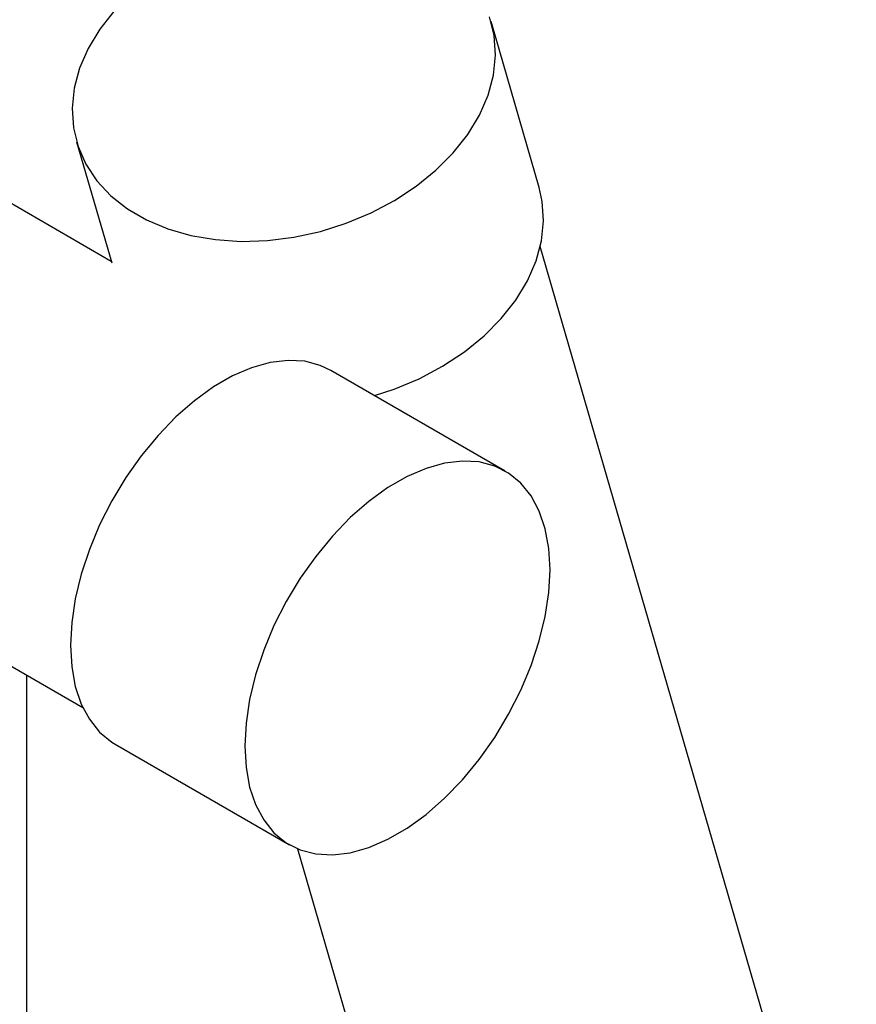
# Model space of a CAD drawing. Units: inches. Extents: x 0.2 to 9.1, y 0.2 to 10.8.
# Drawn here: x 7.6 to 7.7, y 8.2 to 8.3 of the extents above; entities that cross this region are included whole.
import ezdxf

# ---------------------------------------------------------------- set-up
doc = ezdxf.new("R2010")
doc.units = ezdxf.units.IN
doc.header["$MEASUREMENT"] = 0

msp = doc.modelspace()

# ---------------------------------------------------------------- linework, layer by layer
at = {"color": 7, "linetype": 'Continuous', "lineweight": 25}
for p, q in [((7.57181563, 8.25393522), (5.23754426, 9.60148141)), ((5.18186368, 9.57498956), (7.56821048, 8.19738088)), ((7.62603649, 8.26331172), (7.6199457, 8.28432399)), ((7.56742029, 8.26909864), (7.5718695, 8.25374956)), ((7.62642867, 8.26153153), (7.62603649, 8.26331172)), ((7.66622492, 8.11765193), (7.62617805, 8.25580762)), ((7.62174738, 8.22736545), (7.59965015, 8.24012191)), ((7.56109998, 7.57891356), (7.56109998, 8.20148569)), ((7.57230862, 8.19275985), (7.59440585, 8.18000339)), ((7.5954268, 8.17949612), (7.61745157, 8.10351397))]:
    msp.add_line(p, q, dxfattribs=at)
at = {"color": 7, "linetype": 'Continuous', "lineweight": 25, "flags": 128}
for points in [[(7.57222218, 8.28572692), (7.57037549, 8.28338467), (7.56889636, 8.28093719), (7.56780821, 8.27842302), (7.56712801, 8.27588193), (7.56686659, 8.27335392), (7.5670281, 8.27087883), (7.56761004, 8.26849569), (7.56860302, 8.2662422), (7.56999171, 8.26415372), (7.57175386, 8.26226338), (7.57386204, 8.26060077), (7.5762826, 8.25919233), (7.57897771, 8.25806013), (7.5819047, 8.25722208), (7.58501741, 8.2566914), (7.58826672, 8.25647649), (7.5916016, 8.25658059), (7.5949692, 8.25700224), (7.59831661, 8.25773465), (7.60159086, 8.25876641), (7.60474039, 8.26008115), (7.60771558, 8.26165815), (7.61046941, 8.26347256), (7.61295849, 8.26549575), (7.61514382, 8.26769571), (7.6169905, 8.27003796), (7.61846964, 8.27248544), (7.61955778, 8.27499961), (7.62023798, 8.27754073), (7.6204994, 8.28006874), (7.62033789, 8.28254382)], [(7.62033789, 8.28254382), (7.61975595, 8.28492694)], [(7.60517148, 8.23693453), (7.60768164, 8.23775411), (7.61083118, 8.23906885), (7.61380636, 8.24064585), (7.61656019, 8.24246026), (7.61904927, 8.24448349), (7.6212346, 8.24668344), (7.62308128, 8.24902569), (7.62456042, 8.25147314), (7.62564857, 8.25398734), (7.62632876, 8.25652843), (7.62659019, 8.25905644), (7.62642867, 8.26153153)], [(7.59965015, 8.24012191), (7.59830395, 8.24075917), (7.59633957, 8.24127324), (7.59421181, 8.24139571), (7.59195422, 8.2411246), (7.5896024, 8.24046421), (7.58719344, 8.23942498), (7.58476534, 8.23802326), (7.58235638, 8.23628117), (7.58000456, 8.23422621), (7.57774697, 8.23189076), (7.5756192, 8.22931162), (7.57365483, 8.22652953), (7.57188481, 8.22358833), (7.57033708, 8.22053442), (7.56903604, 8.21741596), (7.56800221, 8.2142821), (7.56725188, 8.2111823), (7.5667969, 8.20816542), (7.56664444, 8.20527905), (7.5667969, 8.20256871), (7.56725188, 8.20007714), (7.56800221, 8.19784365), (7.56903604, 8.19590346), (7.57033708, 8.19428713), (7.57188481, 8.19302018), (7.57230862, 8.19275985)], [(7.62741157, 8.21484625), (7.6272591, 8.21755659), (7.62680412, 8.22004816), (7.6260538, 8.22228166), (7.62501996, 8.22422188), (7.62371892, 8.22583818), (7.62217119, 8.22710512), (7.62040118, 8.22800271), (7.6184368, 8.22851678), (7.61630904, 8.22863926), (7.61405144, 8.22836814), (7.61169962, 8.22770775), (7.60929067, 8.22666852), (7.60686256, 8.22526681), (7.60445361, 8.22352472), (7.60210179, 8.22146975), (7.59984419, 8.2191343), (7.59771643, 8.21655516), (7.59575205, 8.21377307), (7.59398204, 8.21083188), (7.59243431, 8.20777796), (7.59113327, 8.20465951), (7.59009943, 8.20152564), (7.58934911, 8.19842584), (7.58889413, 8.19540896), (7.58874166, 8.19252259), (7.58889413, 8.18981225), (7.58934911, 8.18732069), (7.59009943, 8.18508719), (7.59113327, 8.183147), (7.59243431, 8.18153067), (7.59398204, 8.18026372), (7.59575205, 8.17936614), (7.59771643, 8.17885207), (7.59984419, 8.17872962), (7.60210179, 8.17900071), (7.60445361, 8.1796611), (7.60686256, 8.18070036), (7.60929067, 8.18210207), (7.61169962, 8.18384413), (7.61405144, 8.1858991), (7.61630904, 8.18823457), (7.6184368, 8.19081369), (7.62040118, 8.19359578), (7.62217119, 8.19653697), (7.62371892, 8.19959089), (7.62501996, 8.20270937), (7.6260538, 8.2058432), (7.62680412, 8.20894301), (7.6272591, 8.21195989), (7.62741157, 8.21484625)]]:
    msp.add_lwpolyline(points, dxfattribs=at)

doc.saveas('drawing.dxf')
